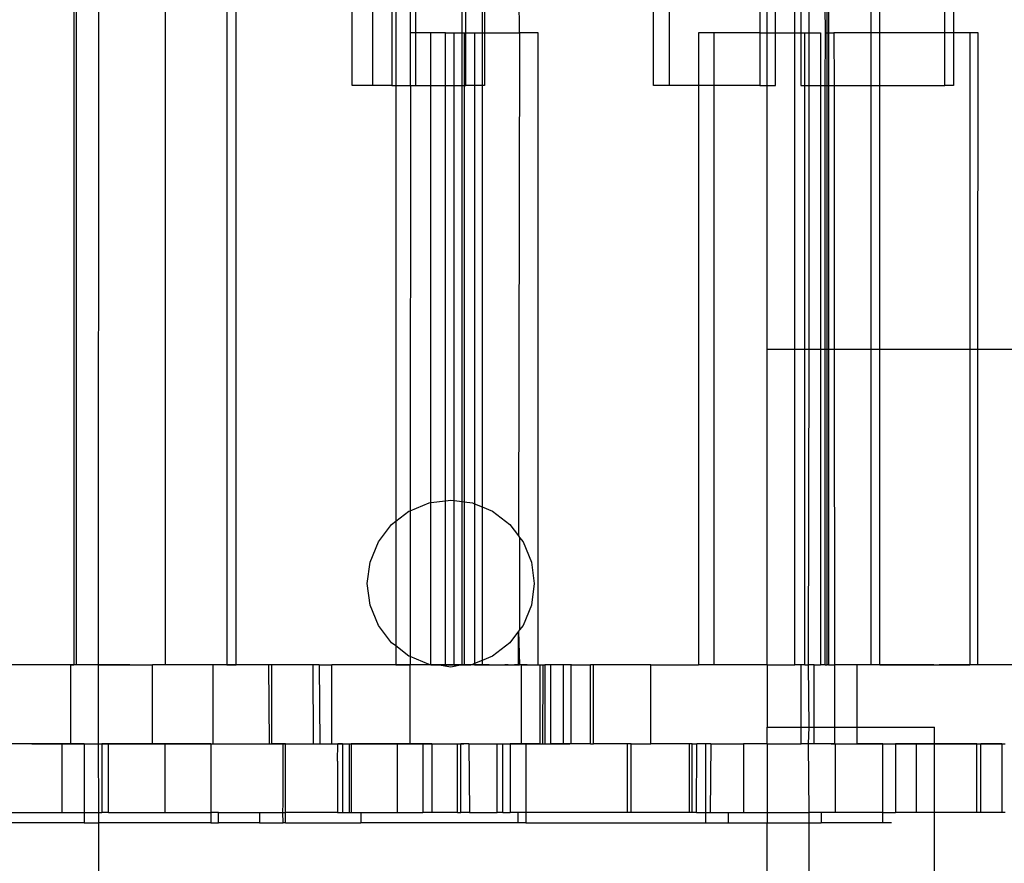
# Model space of a CAD drawing. Extents: x -98 to 67, y -62 to 75.
# Drawn here: x -53 to -51, y -4 to -3 of the extents above; entities that cross this region are included whole.
import ezdxf

# ---------------------------------------------------------------- set-up
doc = ezdxf.new("R2010")
doc.units = 0
doc.header["$MEASUREMENT"] = 0
doc.layers.get('0').update_dxf_attribs({"linetype": 'CONTINUOUS'})

msp = doc.modelspace()

# ---------------------------------------------------------------- linework, layer by layer
for p, q in [((-52.6398, -2.3638), (-52.6398, -4.0275)), ((-52.6261, -4.0275), (-52.6261, -2.3572)), ((-52.7317, -4.0275), (-52.7317, -2.4304)), ((-52.832, -4.0275), (-52.8315, -2.5169)), ((-52.8687, -2.5597), (-52.8687, -4.0275)), ((-52.865, -4.0275), (-52.865, -2.5554)), ((-52.202, -3.0826), (-52.2036, -2.9773)), ((-51.7904, -3.0826), (-51.7904, -2.9756)), ((-52.4525, -3.1614), (-52.4525, -3.0348)), ((-52.4222, -3.0433), (-52.4222, -3.1614)), ((-52.3932, -3.0433), (-52.3932, -3.1614)), ((-52.3872, -3.0433), (-52.3874, -3.1614)), ((-52.3651, -3.0826), (-52.3653, -3.0433)), ((-52.3571, -3.0826), (-52.3571, -3.0433)), ((-52.2882, -3.0826), (-52.2882, -3.0433)), ((-52.2823, -3.0826), (-52.2823, -3.0433)), ((-52.258, -3.0433), (-52.258, -3.0826)), ((-52.2544, -3.0433), (-52.2544, -3.0826)), ((-52.0016, -3.1614), (-52.0016, -3.0348)), ((-51.9783, -3.0433), (-51.9783, -3.1614)), ((-51.8426, -3.0433), (-51.8426, -3.0826)), ((-51.8315, -3.0826), (-51.8315, -3.0433)), ((-51.8193, -3.0826), (-51.8193, -3.0433)), ((-51.7816, -3.0348), (-51.7816, -3.0826)), ((-51.769, -3.0826), (-51.7688, -3.0433)), ((-51.7446, -3.0826), (-51.7451, -3.0433)), ((-51.742, -3.0826), (-51.742, -3.0433)), ((-51.7399, -3.0433), (-51.7399, -3.0826)), ((-51.6767, -3.0433), (-51.6767, -3.0826)), ((-51.6633, -3.0826), (-51.6633, -3.0433)), ((-51.5658, -3.0826), (-51.5658, -3.0433)), ((-51.553, -3.0433), (-51.553, -3.0826)), ((-52.3653, -3.1614), (-52.3651, -3.0826)), ((-52.3571, -3.0826), (-52.3651, -3.0826)), ((-52.3348, -3.0826), (-52.3571, -3.0826)), ((-52.3571, -3.1614), (-52.3571, -3.0826)), ((-52.3129, -3.0826), (-52.3348, -3.0826)), ((-52.3348, -3.1614), (-52.3348, -3.0826)), ((-52.3129, -3.0826), (-52.3, -3.0826)), ((-52.3129, -3.1614), (-52.3129, -3.0826)), ((-52.3, -3.1614), (-52.3, -3.0826)), ((-52.3, -3.0826), (-52.2882, -3.0826)), ((-52.2882, -3.0826), (-52.2851, -3.0826)), ((-52.2882, -3.1614), (-52.2882, -3.0826)), ((-52.2851, -3.0826), (-52.2823, -3.0826)), ((-52.2851, -3.0826), (-52.2851, -3.1614)), ((-52.2823, -3.1614), (-52.2823, -3.0826)), ((-52.2823, -3.0826), (-52.2697, -3.0826)), ((-52.2697, -3.0826), (-52.2697, -3.1614)), ((-52.2697, -3.0826), (-52.258, -3.0826)), ((-52.258, -3.0826), (-52.2544, -3.0826)), ((-52.258, -3.0826), (-52.258, -3.1614)), ((-52.2544, -3.0826), (-52.2544, -3.1614)), ((-52.2544, -3.0826), (-52.202, -3.0826)), ((-52.202, -3.0826), (-52.2036, -3.8347)), ((-52.1742, -3.0826), (-52.202, -3.0826)), ((-52.1742, -4.0275), (-52.1742, -3.0826)), ((-51.9111, -3.0826), (-51.9344, -3.0826)), ((-51.9344, -3.0826), (-51.9344, -3.1614)), ((-51.9111, -3.1614), (-51.9111, -3.0826)), ((-51.8426, -3.0826), (-51.9111, -3.0826)), ((-51.8426, -3.0826), (-51.8426, -3.1614)), ((-51.8426, -3.0826), (-51.8315, -3.0826)), ((-51.8315, -3.1614), (-51.8315, -3.0826)), ((-51.8315, -3.0826), (-51.8193, -3.0826)), ((-51.8193, -3.1614), (-51.8193, -3.0826)), ((-51.8193, -3.0826), (-51.7904, -3.0826)), ((-51.7904, -3.5556), (-51.7904, -3.0826)), ((-51.7904, -3.0826), (-51.7816, -3.0826)), ((-51.7816, -3.0826), (-51.7816, -3.1614)), ((-51.7816, -3.0826), (-51.7754, -3.0826)), ((-51.7754, -3.0826), (-51.769, -3.0826)), ((-51.7754, -3.1614), (-51.7754, -3.0826)), ((-51.769, -3.0826), (-51.7521, -3.0826)), ((-51.7688, -3.1614), (-51.769, -3.0826)), ((-51.7521, -3.0826), (-51.7521, -3.1614)), ((-51.7451, -3.1614), (-51.7446, -3.0826)), ((-51.7446, -3.0826), (-51.742, -3.0826)), ((-51.742, -3.0826), (-51.7399, -3.0826)), ((-51.742, -3.1614), (-51.742, -3.0826)), ((-51.7399, -3.0826), (-51.7318, -3.0826)), ((-51.7399, -3.0826), (-51.7399, -3.1614)), ((-51.7318, -3.0826), (-51.7317, -3.1614)), ((-51.6767, -3.0826), (-51.7318, -3.0826)), ((-51.6767, -3.0826), (-51.6767, -3.1614)), ((-51.6633, -3.0826), (-51.6767, -3.0826)), ((-51.6633, -3.1614), (-51.6633, -3.0826)), ((-51.5658, -3.0826), (-51.6633, -3.0826)), ((-51.5658, -3.1614), (-51.5658, -3.0826)), ((-51.553, -3.0826), (-51.5658, -3.0826)), ((-51.5288, -3.0826), (-51.553, -3.0826)), ((-51.553, -3.0826), (-51.553, -3.1614)), ((-51.516, -3.0826), (-51.5288, -3.0826)), ((-51.5288, -3.0826), (-51.5288, -3.5556)), ((-51.5164, -3.5556), (-51.516, -3.0826)), ((-52.4222, -3.1614), (-52.4525, -3.1614)), ((-52.3932, -3.1614), (-52.4222, -3.1614)), ((-52.3932, -3.1614), (-52.3874, -3.1614)), ((-52.3874, -3.1614), (-52.3653, -3.1614)), ((-52.3874, -3.1614), (-52.3872, -3.8128)), ((-52.3653, -3.1614), (-52.3656, -3.797)), ((-52.3653, -3.1614), (-52.3571, -3.1614)), ((-52.3571, -3.1614), (-52.3348, -3.1614)), ((-52.3348, -3.7849), (-52.3348, -3.1614)), ((-52.3348, -3.1614), (-52.3129, -3.1614)), ((-52.3129, -3.782), (-52.3129, -3.1614)), ((-52.3129, -3.1614), (-52.3, -3.1614)), ((-52.3, -3.7817), (-52.3, -3.1614)), ((-52.3, -3.1614), (-52.2882, -3.1614)), ((-52.2882, -3.7832), (-52.2882, -3.1614)), ((-52.2882, -3.1614), (-52.2851, -3.1614)), ((-52.2851, -3.1614), (-52.2851, -3.7836)), ((-52.2851, -3.1614), (-52.2823, -3.1614)), ((-52.2697, -3.1614), (-52.2823, -3.1614)), ((-52.258, -3.1614), (-52.2697, -3.1614)), ((-52.2697, -3.1614), (-52.2697, -3.7865)), ((-52.2544, -3.1614), (-52.258, -3.1614)), ((-52.258, -3.1614), (-52.258, -3.7914)), ((-51.9783, -3.1614), (-52.0016, -3.1614)), ((-51.9344, -3.1614), (-51.9783, -3.1614)), ((-51.9344, -3.1614), (-51.9344, -4.0275)), ((-51.9111, -3.1614), (-51.9344, -3.1614)), ((-51.9111, -4.0275), (-51.9111, -3.1614)), ((-51.8426, -3.1614), (-51.9111, -3.1614)), ((-51.8426, -3.1614), (-51.8315, -3.1614)), ((-51.8315, -3.1614), (-51.8193, -3.1614)), ((-51.8315, -3.5556), (-51.8315, -3.1614)), ((-51.7816, -3.1614), (-51.7754, -3.1614)), ((-51.7754, -3.1614), (-51.7688, -3.1614)), ((-51.7754, -3.5556), (-51.7754, -3.1614)), ((-51.769, -3.5556), (-51.7688, -3.1614)), ((-51.7688, -3.1614), (-51.7521, -3.1614)), ((-51.7521, -3.1614), (-51.7521, -3.5556)), ((-51.7521, -3.1614), (-51.7451, -3.1614)), ((-51.7448, -3.5556), (-51.7451, -3.1614)), ((-51.7451, -3.1614), (-51.742, -3.1614)), ((-51.742, -3.5556), (-51.742, -3.1614)), ((-51.742, -3.1614), (-51.7399, -3.1614)), ((-51.7399, -3.1614), (-51.7399, -3.5556)), ((-51.7399, -3.1614), (-51.7317, -3.1614)), ((-51.7317, -3.1614), (-51.7315, -3.5556)), ((-51.7317, -3.1614), (-51.6767, -3.1614)), ((-51.6767, -3.1614), (-51.6767, -3.5556)), ((-51.6767, -3.1614), (-51.6633, -3.1614)), ((-51.6633, -3.1614), (-51.5658, -3.1614)), ((-51.6633, -3.5556), (-51.6633, -3.1614)), ((-51.553, -3.1614), (-51.5658, -3.1614)), ((-51.8315, -3.5556), (-51.7904, -3.5556)), ((-51.8315, -4.0275), (-51.8315, -3.5556)), ((-51.7904, -4.0275), (-51.7904, -3.5556)), ((-51.7904, -3.5556), (-51.7754, -3.5556)), ((-51.7754, -4.0275), (-51.7754, -3.5556)), ((-51.7754, -3.5556), (-51.769, -3.5556)), ((-51.7699, -4.0275), (-51.769, -3.5556)), ((-51.769, -3.5556), (-51.7521, -3.5556)), ((-51.7521, -3.5556), (-51.7521, -4.0275)), ((-51.7521, -3.5556), (-51.7448, -3.5556)), ((-51.7451, -4.0275), (-51.7448, -3.5556)), ((-51.7448, -3.5556), (-51.742, -3.5556)), ((-51.742, -4.0275), (-51.742, -3.5556)), ((-51.742, -3.5556), (-51.7399, -3.5556)), ((-51.7399, -3.5556), (-51.7399, -4.0275)), ((-51.7399, -3.5556), (-51.7315, -3.5556)), ((-51.7315, -3.5556), (-51.7312, -4.0275)), ((-51.7315, -3.5556), (-51.6767, -3.5556)), ((-51.6767, -3.5556), (-51.6767, -4.0275)), ((-51.6767, -3.5556), (-51.6633, -3.5556)), ((-51.6633, -4.0275), (-51.6633, -3.5556)), ((-51.6633, -3.5556), (-51.5288, -3.5556)), ((-51.5288, -3.5556), (-51.5288, -4.0275)), ((-51.5288, -3.5556), (-51.5164, -3.5556)), ((-51.5168, -4.0275), (-51.5164, -3.5556)), ((-51.5164, -3.5556), (-51.3065, -3.5556)), ((-52.3374, -3.7853), (-52.3348, -3.7849)), ((-52.3348, -3.7849), (-52.3129, -3.782)), ((-52.3348, -4.0275), (-52.3348, -3.7849)), ((-52.3129, -3.782), (-52.3051, -3.781)), ((-52.3129, -4.0275), (-52.3129, -3.782)), ((-52.3051, -3.781), (-52.3, -3.7817)), ((-52.3, -4.0275), (-52.3, -3.7817)), ((-52.3, -3.7817), (-52.2882, -3.7832)), ((-52.2882, -4.0275), (-52.2882, -3.7832)), ((-52.2882, -3.7832), (-52.2851, -3.7836)), ((-52.2851, -3.7836), (-52.2851, -4.0275)), ((-52.2851, -3.7836), (-52.2727, -3.7853)), ((-52.3872, -3.8128), (-52.3676, -3.7978)), ((-52.3676, -3.7978), (-52.3656, -3.797)), ((-52.3656, -3.797), (-52.3658, -4.015)), ((-52.3656, -3.797), (-52.3374, -3.7853)), ((-52.2727, -3.7853), (-52.2697, -3.7865)), ((-52.2697, -3.7865), (-52.258, -3.7914)), ((-52.2697, -3.7865), (-52.2697, -4.0255)), ((-52.258, -3.7914), (-52.2426, -3.7978)), ((-52.258, -3.7914), (-52.258, -4.0207)), ((-52.2426, -3.7978), (-52.2167, -3.8176)), ((-52.3935, -3.8176), (-52.3872, -3.8128)), ((-52.3872, -3.8128), (-52.3872, -3.9992)), ((-52.4133, -3.8435), (-52.3935, -3.8176)), ((-52.2167, -3.8176), (-52.2036, -3.8347)), ((-52.4258, -3.8737), (-52.4133, -3.8435)), ((-52.2036, -3.8347), (-52.202, -3.8368)), ((-52.202, -3.8368), (-52.1968, -3.8435)), ((-52.202, -3.8368), (-52.202, -3.9752)), ((-52.1968, -3.8435), (-52.1843, -3.8737)), ((-52.4301, -3.906), (-52.4258, -3.8737)), ((-52.1843, -3.8737), (-52.1801, -3.906)), ((-52.4258, -3.9384), (-52.4301, -3.906)), ((-52.1801, -3.906), (-52.1843, -3.9384)), ((-52.4133, -3.9685), (-52.4258, -3.9384)), ((-52.1843, -3.9384), (-52.1968, -3.9685)), ((-52.3935, -3.9944), (-52.4133, -3.9685)), ((-52.202, -3.9752), (-52.2036, -3.9773)), ((-52.1968, -3.9685), (-52.202, -3.9752)), ((-52.2036, -3.9773), (-52.2167, -3.9944)), ((-52.2036, -3.9773), (-52.202, -4.0275)), ((-52.2036, -4.0275), (-52.2036, -3.9773)), ((-52.3872, -3.9992), (-52.3935, -3.9944)), ((-52.3676, -4.0143), (-52.3872, -3.9992)), ((-52.3872, -3.9992), (-52.3872, -4.0275)), ((-52.2167, -3.9944), (-52.2426, -4.0143)), ((-52.3658, -4.015), (-52.3676, -4.0143)), ((-52.3374, -4.0268), (-52.3658, -4.015)), ((-52.3658, -4.015), (-52.3658, -4.0275)), ((-52.258, -4.0207), (-52.2697, -4.0255)), ((-52.2426, -4.0143), (-52.258, -4.0207)), ((-52.258, -4.0207), (-52.258, -4.0275)), ((-52.8738, -4.0275), (-52.9785, -4.0275)), ((-52.9235, -4.0275), (-52.9361, -4.0275)), ((-52.911, -4.0275), (-52.9235, -4.0275)), ((-52.8984, -4.0275), (-52.911, -4.0275)), ((-52.8858, -4.0275), (-52.8984, -4.0275)), ((-52.8732, -4.0275), (-52.8858, -4.0275)), ((-52.8738, -4.0275), (-52.8738, -4.1456)), ((-52.8738, -4.0275), (-52.8687, -4.0275)), ((-52.8607, -4.0275), (-52.8732, -4.0275)), ((-52.8687, -4.0275), (-52.8714, -4.0275)), ((-52.865, -4.0275), (-52.8687, -4.0275)), ((-52.832, -4.0275), (-52.865, -4.0275)), ((-52.8568, -4.0275), (-52.865, -4.0275)), ((-52.8481, -4.0275), (-52.8607, -4.0275)), ((-52.8486, -4.0275), (-52.8568, -4.0275)), ((-52.8404, -4.0275), (-52.8486, -4.0275)), ((-52.8355, -4.0275), (-52.8481, -4.0275)), ((-52.8323, -4.0275), (-52.8404, -4.0275)), ((-52.823, -4.0275), (-52.8355, -4.0275)), ((-52.8241, -4.0275), (-52.8323, -4.0275)), ((-52.832, -4.1456), (-52.832, -4.0275)), ((-52.832, -4.0275), (-52.7511, -4.0275)), ((-52.8159, -4.0275), (-52.8241, -4.0275)), ((-52.8104, -4.0275), (-52.823, -4.0275)), ((-52.8077, -4.0275), (-52.8159, -4.0275)), ((-52.7978, -4.0275), (-52.8104, -4.0275)), ((-52.7996, -4.0275), (-52.8077, -4.0275)), ((-52.7852, -4.0275), (-52.7978, -4.0275)), ((-52.7511, -4.1456), (-52.7511, -4.0275)), ((-52.7317, -4.0275), (-52.7511, -4.0275)), ((-52.6609, -4.0275), (-52.7317, -4.0275)), ((-52.7003, -4.0275), (-52.7097, -4.0275)), ((-52.6933, -4.0275), (-52.7014, -4.0275)), ((-52.6908, -4.0275), (-52.7003, -4.0275)), ((-52.6851, -4.0275), (-52.6933, -4.0275)), ((-52.6769, -4.0275), (-52.6851, -4.0275)), ((-52.6687, -4.0275), (-52.6769, -4.0275)), ((-52.6605, -4.0275), (-52.6687, -4.0275)), ((-52.6609, -4.0275), (-52.6609, -4.1456)), ((-52.6398, -4.0275), (-52.6609, -4.0275)), ((-52.6524, -4.0275), (-52.6605, -4.0275)), ((-52.6442, -4.0275), (-52.6524, -4.0275)), ((-52.6398, -4.0275), (-52.6503, -4.0275)), ((-52.636, -4.0275), (-52.6442, -4.0275)), ((-52.6398, -4.0275), (-52.6261, -4.0275)), ((-52.6278, -4.0275), (-52.636, -4.0275)), ((-52.6197, -4.0275), (-52.6278, -4.0275)), ((-52.5775, -4.0275), (-52.6261, -4.0275)), ((-52.6143, -4.0275), (-52.6261, -4.0275)), ((-52.6115, -4.0275), (-52.6197, -4.0275)), ((-52.6024, -4.0275), (-52.6143, -4.0275)), ((-52.6033, -4.0275), (-52.6115, -4.0275)), ((-52.5906, -4.0275), (-52.6024, -4.0275)), ((-52.5788, -4.0275), (-52.5906, -4.0275)), ((-52.567, -4.0275), (-52.5788, -4.0275)), ((-52.5775, -4.0275), (-52.5766, -4.1456)), ((-52.5727, -4.0275), (-52.5775, -4.0275)), ((-52.5727, -4.1456), (-52.5727, -4.0275)), ((-52.5115, -4.0275), (-52.5727, -4.0275)), ((-52.5551, -4.0275), (-52.567, -4.0275)), ((-52.5433, -4.0275), (-52.5551, -4.0275)), ((-52.5315, -4.0275), (-52.5433, -4.0275)), ((-52.5115, -4.0275), (-52.5107, -4.1456)), ((-52.502, -4.0275), (-52.5115, -4.0275)), ((-52.502, -4.0275), (-52.5011, -4.1456)), ((-52.502, -4.0275), (-52.4831, -4.0275)), ((-52.4831, -4.1456), (-52.4831, -4.0275)), ((-52.3872, -4.0275), (-52.4831, -4.0275)), ((-52.3887, -4.0275), (-52.4013, -4.0275)), ((-52.3778, -4.0275), (-52.3896, -4.0275)), ((-52.3761, -4.0275), (-52.3887, -4.0275)), ((-52.3872, -4.0275), (-52.3658, -4.0275)), ((-52.366, -4.0275), (-52.3778, -4.0275)), ((-52.3635, -4.0275), (-52.3761, -4.0275)), ((-52.3542, -4.0275), (-52.366, -4.0275)), ((-52.3658, -4.1456), (-52.3658, -4.0275)), ((-52.3348, -4.0275), (-52.3658, -4.0275)), ((-52.3423, -4.0275), (-52.3542, -4.0275)), ((-52.3305, -4.0275), (-52.3423, -4.0275)), ((-52.3348, -4.0275), (-52.3374, -4.0268)), ((-52.3348, -4.0275), (-52.3256, -4.0275)), ((-52.3187, -4.0275), (-52.3305, -4.0275)), ((-52.3256, -4.0275), (-52.3129, -4.0275)), ((-52.3051, -4.031), (-52.3256, -4.0275)), ((-52.313, -4.0275), (-52.3256, -4.0275)), ((-52.3069, -4.0275), (-52.3187, -4.0275)), ((-52.3003, -4.0275), (-52.313, -4.0275)), ((-52.3129, -4.0275), (-52.3, -4.0275)), ((-52.2951, -4.0275), (-52.3069, -4.0275)), ((-52.2882, -4.0275), (-52.3051, -4.031)), ((-52.3, -4.0275), (-52.2882, -4.0275)), ((-52.2832, -4.0275), (-52.2951, -4.0275)), ((-52.2882, -4.0275), (-52.2851, -4.0275)), ((-52.2851, -4.0275), (-52.2751, -4.0275)), ((-52.2714, -4.0275), (-52.2832, -4.0275)), ((-52.2751, -4.0275), (-52.2727, -4.0268)), ((-52.2697, -4.0255), (-52.2727, -4.0268)), ((-52.2727, -4.0268), (-52.2697, -4.0275)), ((-52.2596, -4.0275), (-52.2714, -4.0275)), ((-52.2697, -4.0255), (-52.2697, -4.0275)), ((-52.2697, -4.0275), (-52.258, -4.0275)), ((-52.2478, -4.0275), (-52.2596, -4.0275)), ((-52.258, -4.0275), (-52.2036, -4.0275)), ((-52.2193, -4.0275), (-52.224, -4.0275)), ((-52.2051, -4.0275), (-52.2098, -4.0275)), ((-52.2003, -4.0275), (-52.2051, -4.0275)), ((-52.2036, -4.0275), (-52.202, -4.0275)), ((-52.1994, -4.0275), (-52.202, -4.0275)), ((-52.1956, -4.0275), (-52.2003, -4.0275)), ((-52.1994, -4.1456), (-52.1994, -4.0275)), ((-52.1994, -4.0275), (-52.1742, -4.0275)), ((-52.1908, -4.0275), (-52.1956, -4.0275)), ((-52.1742, -4.0275), (-52.1719, -4.0275)), ((-52.1719, -4.0275), (-52.1671, -4.0275)), ((-52.1719, -4.0275), (-52.1717, -4.1456)), ((-52.1671, -4.0275), (-52.1676, -4.1456)), ((-52.1671, -4.0275), (-52.1641, -4.0275)), ((-52.1641, -4.0275), (-52.1641, -4.1456)), ((-52.1553, -4.0275), (-52.1641, -4.0275)), ((-52.1529, -4.0275), (-52.1576, -4.0275)), ((-52.1553, -4.1456), (-52.1553, -4.0275)), ((-52.1368, -4.0275), (-52.1553, -4.0275)), ((-52.1481, -4.0275), (-52.1529, -4.0275)), ((-52.1368, -4.0275), (-52.1368, -4.1456)), ((-52.1254, -4.0275), (-52.1368, -4.0275)), ((-52.1244, -4.0275), (-52.1292, -4.0275)), ((-52.1254, -4.0275), (-52.1254, -4.1456)), ((-52.1254, -4.0275), (-52.0959, -4.0275)), ((-52.0959, -4.1456), (-52.0959, -4.0275)), ((-52.0917, -4.0275), (-52.0959, -4.0275)), ((-52.0917, -4.1456), (-52.0917, -4.0275)), ((-52.0057, -4.0275), (-52.0917, -4.0275)), ((-52.0057, -4.1456), (-52.0057, -4.0275)), ((-52.0057, -4.0275), (-51.9344, -4.0275)), ((-51.9111, -4.0275), (-51.9344, -4.0275)), ((-51.8315, -4.0275), (-51.9111, -4.0275)), ((-51.8315, -4.0275), (-51.8315, -4.1207)), ((-51.8315, -4.0275), (-51.7904, -4.0275)), ((-51.7809, -4.0275), (-51.7904, -4.0275)), ((-51.7809, -4.1207), (-51.7809, -4.0275)), ((-51.7754, -4.0275), (-51.7809, -4.0275)), ((-51.7754, -4.0275), (-51.7699, -4.0275)), ((-51.7616, -4.0275), (-51.7699, -4.0275)), ((-51.769, -4.1207), (-51.7699, -4.0275)), ((-51.7616, -4.1207), (-51.7616, -4.0275)), ((-51.7616, -4.0275), (-51.7521, -4.0275)), ((-51.7451, -4.0275), (-51.7521, -4.0275)), ((-51.7451, -4.0275), (-51.742, -4.0275)), ((-51.7399, -4.0275), (-51.742, -4.0275)), ((-51.7399, -4.0275), (-51.7409, -4.0275)), ((-51.7399, -4.0275), (-51.7312, -4.0275)), ((-51.7399, -4.0275), (-51.7357, -4.0275)), ((-51.7312, -4.0275), (-51.7312, -4.1207)), ((-51.6976, -4.0275), (-51.7312, -4.0275)), ((-51.6976, -4.0275), (-51.6976, -4.1207)), ((-51.6767, -4.0275), (-51.6976, -4.0275)), ((-51.6767, -4.0275), (-51.6871, -4.0275)), ((-51.6633, -4.0275), (-51.6767, -4.0275)), ((-51.6633, -4.0275), (-51.5288, -4.0275)), ((-51.6532, -4.0275), (-51.6633, -4.0275)), ((-51.643, -4.0275), (-51.6532, -4.0275)), ((-51.6329, -4.0275), (-51.643, -4.0275)), ((-51.6227, -4.0275), (-51.6329, -4.0275)), ((-51.6126, -4.0275), (-51.6227, -4.0275)), ((-51.6025, -4.0275), (-51.6126, -4.0275)), ((-51.5938, -4.0275), (-51.6034, -4.0275)), ((-51.5923, -4.0275), (-51.6025, -4.0275)), ((-51.5842, -4.0275), (-51.5938, -4.0275)), ((-51.5822, -4.0275), (-51.5923, -4.0275)), ((-51.5649, -4.0275), (-51.5746, -4.0275)), ((-51.5553, -4.0275), (-51.5649, -4.0275)), ((-51.5457, -4.0275), (-51.5553, -4.0275)), ((-51.536, -4.0275), (-51.5457, -4.0275)), ((-51.5264, -4.0275), (-51.536, -4.0275)), ((-51.5168, -4.0275), (-51.5288, -4.0275)), ((-51.5168, -4.0275), (-51.5264, -4.0275)), ((-51.4275, -4.0275), (-51.5168, -4.0275)), ((-51.8315, -4.1456), (-51.8315, -4.1207)), ((-51.8315, -4.1207), (-51.7809, -4.1207)), ((-51.7809, -4.1456), (-51.7809, -4.1207)), ((-51.7809, -4.1207), (-51.769, -4.1207)), ((-51.7699, -4.1456), (-51.769, -4.1207)), ((-51.769, -4.1207), (-51.7616, -4.1207)), ((-51.7616, -4.1456), (-51.7616, -4.1207)), ((-51.7616, -4.1207), (-51.7312, -4.1207)), ((-51.7312, -4.1207), (-51.7312, -4.1456)), ((-51.7312, -4.1207), (-51.6976, -4.1207)), ((-51.6976, -4.1207), (-51.6976, -4.1456)), ((-51.6976, -4.1207), (-51.5815, -4.1207)), ((-51.5815, -4.1456), (-51.5815, -4.1207)), ((-52.8866, -4.1456), (-52.9636, -4.1456)), ((-52.9318, -4.1456), (-52.9188, -4.1456)), ((-52.9188, -4.1456), (-52.9058, -4.1456)), ((-52.9058, -4.1456), (-52.8928, -4.1456)), ((-52.8928, -4.1456), (-52.8798, -4.1456)), ((-52.8738, -4.1456), (-52.8866, -4.1456)), ((-52.8866, -4.1456), (-52.8866, -4.248)), ((-52.8798, -4.1456), (-52.8669, -4.1456)), ((-52.8536, -4.1456), (-52.8738, -4.1456)), ((-52.8738, -4.1456), (-52.8659, -4.1456)), ((-52.8669, -4.1456), (-52.8539, -4.1456)), ((-52.8659, -4.1456), (-52.8579, -4.1456)), ((-52.8579, -4.1456), (-52.8499, -4.1456)), ((-52.8539, -4.1456), (-52.8409, -4.1456)), ((-52.8536, -4.1456), (-52.832, -4.1456)), ((-52.8536, -4.1456), (-52.8536, -4.248)), ((-52.8499, -4.1456), (-52.842, -4.1456)), ((-52.842, -4.1456), (-52.834, -4.1456)), ((-52.8409, -4.1456), (-52.8279, -4.1456)), ((-52.834, -4.1456), (-52.826, -4.1456)), ((-52.8315, -4.248), (-52.832, -4.1456)), ((-52.832, -4.1456), (-52.8272, -4.1456)), ((-52.8279, -4.1456), (-52.8149, -4.1456)), ((-52.8272, -4.1456), (-52.8272, -4.248)), ((-52.8168, -4.1456), (-52.8272, -4.1456)), ((-52.826, -4.1456), (-52.8181, -4.1456)), ((-52.8181, -4.1456), (-52.8101, -4.1456)), ((-52.8168, -4.248), (-52.8168, -4.1456)), ((-52.7511, -4.1456), (-52.8168, -4.1456)), ((-52.8149, -4.1456), (-52.8019, -4.1456)), ((-52.8101, -4.1456), (-52.8021, -4.1456)), ((-52.8021, -4.1456), (-52.7942, -4.1456)), ((-52.8019, -4.1456), (-52.792, -4.1456)), ((-52.792, -4.1456), (-52.782, -4.1456)), ((-52.782, -4.1456), (-52.772, -4.1456)), ((-52.772, -4.1456), (-52.7621, -4.1456)), ((-52.7621, -4.1456), (-52.7521, -4.1456)), ((-52.7521, -4.1456), (-52.7422, -4.1456)), ((-52.7322, -4.1456), (-52.7511, -4.1456)), ((-52.7422, -4.1456), (-52.7322, -4.1456)), ((-52.7322, -4.248), (-52.7322, -4.1456)), ((-52.6641, -4.1456), (-52.7322, -4.1456)), ((-52.7322, -4.1456), (-52.7222, -4.1456)), ((-52.7222, -4.1456), (-52.7123, -4.1456)), ((-52.7123, -4.1456), (-52.7023, -4.1456)), ((-52.7023, -4.1456), (-52.6923, -4.1456)), ((-52.6985, -4.1456), (-52.6906, -4.1456)), ((-52.6923, -4.1456), (-52.6824, -4.1456)), ((-52.6906, -4.1456), (-52.6826, -4.1456)), ((-52.6826, -4.1456), (-52.6746, -4.1456)), ((-52.6824, -4.1456), (-52.6724, -4.1456)), ((-52.6746, -4.1456), (-52.6667, -4.1456)), ((-52.6724, -4.1456), (-52.6624, -4.1456)), ((-52.6667, -4.1456), (-52.6587, -4.1456)), ((-52.6641, -4.1456), (-52.6609, -4.1456)), ((-52.6641, -4.1456), (-52.6641, -4.248)), ((-52.6624, -4.1456), (-52.6525, -4.1456)), ((-52.6609, -4.1456), (-52.5766, -4.1456)), ((-52.6609, -4.1456), (-52.6483, -4.1456)), ((-52.6587, -4.1456), (-52.6507, -4.1456)), ((-52.6525, -4.1456), (-52.6425, -4.1456)), ((-52.6507, -4.1456), (-52.6428, -4.1456)), ((-52.6483, -4.1456), (-52.6358, -4.1456)), ((-52.6428, -4.1456), (-52.6348, -4.1456)), ((-52.6425, -4.1456), (-52.6325, -4.1456)), ((-52.6358, -4.1456), (-52.6233, -4.1456)), ((-52.6348, -4.1456), (-52.6268, -4.1456)), ((-52.6325, -4.1456), (-52.6226, -4.1456)), ((-52.6268, -4.1456), (-52.6189, -4.1456)), ((-52.6233, -4.1456), (-52.6108, -4.1456)), ((-52.6226, -4.1456), (-52.6126, -4.1456)), ((-52.6189, -4.1456), (-52.6057, -4.1456)), ((-52.6126, -4.1456), (-52.6027, -4.1456)), ((-52.6108, -4.1456), (-52.5983, -4.1456)), ((-52.6057, -4.1456), (-52.5926, -4.1456)), ((-52.6027, -4.1456), (-52.5927, -4.1456)), ((-52.5983, -4.1456), (-52.5858, -4.1456)), ((-52.5927, -4.1456), (-52.5827, -4.1456)), ((-52.5926, -4.1456), (-52.5795, -4.1456)), ((-52.5858, -4.1456), (-52.5733, -4.1456)), ((-52.5827, -4.1456), (-52.5728, -4.1456)), ((-52.5795, -4.1456), (-52.5664, -4.1456)), ((-52.5766, -4.1456), (-52.5727, -4.1456)), ((-52.5733, -4.1456), (-52.5608, -4.1456)), ((-52.5728, -4.1456), (-52.5628, -4.1456)), ((-52.5556, -4.1456), (-52.5727, -4.1456)), ((-52.5664, -4.1456), (-52.5533, -4.1456)), ((-52.5628, -4.1456), (-52.5528, -4.1456)), ((-52.5608, -4.1456), (-52.5483, -4.1456)), ((-52.5524, -4.1456), (-52.5556, -4.1456)), ((-52.5556, -4.2342), (-52.5556, -4.1456)), ((-52.5533, -4.1456), (-52.5402, -4.1456)), ((-52.5528, -4.1456), (-52.5429, -4.1456)), ((-52.5524, -4.248), (-52.5524, -4.1456)), ((-52.5524, -4.1456), (-52.5107, -4.1456)), ((-52.5483, -4.1456), (-52.5357, -4.1456)), ((-52.5402, -4.1456), (-52.5271, -4.1456)), ((-52.5271, -4.1456), (-52.514, -4.1456)), ((-52.514, -4.1456), (-52.5009, -4.1456)), ((-52.5107, -4.1456), (-52.5011, -4.1456)), ((-52.5011, -4.1456), (-52.4831, -4.1456)), ((-52.5009, -4.1456), (-52.4878, -4.1456)), ((-52.4878, -4.1456), (-52.4747, -4.1456)), ((-52.4831, -4.1456), (-52.4742, -4.1456)), ((-52.4747, -4.1712), (-52.4742, -4.1456)), ((-52.4747, -4.1456), (-52.4615, -4.1456)), ((-52.4672, -4.1456), (-52.4742, -4.1456)), ((-52.4672, -4.1456), (-52.4672, -4.248)), ((-52.4672, -4.1456), (-52.4564, -4.1456)), ((-52.4615, -4.1456), (-52.4484, -4.1456)), ((-52.4564, -4.248), (-52.4564, -4.1456)), ((-52.4564, -4.1456), (-52.4541, -4.1456)), ((-52.4541, -4.1456), (-52.4541, -4.248)), ((-52.3854, -4.1456), (-52.4541, -4.1456)), ((-52.4484, -4.1456), (-52.4353, -4.1456)), ((-52.4353, -4.1456), (-52.4222, -4.1456)), ((-52.4222, -4.1456), (-52.4091, -4.1456)), ((-52.4091, -4.1456), (-52.396, -4.1456)), ((-52.396, -4.1456), (-52.3829, -4.1456)), ((-52.3856, -4.1456), (-52.3731, -4.1456)), ((-52.3854, -4.1456), (-52.3854, -4.248)), ((-52.3658, -4.1456), (-52.3854, -4.1456)), ((-52.3829, -4.1456), (-52.3698, -4.1456)), ((-52.3731, -4.1456), (-52.3606, -4.1456)), ((-52.3698, -4.1456), (-52.3567, -4.1456)), ((-52.3467, -4.1456), (-52.3658, -4.1456)), ((-52.3606, -4.1456), (-52.3481, -4.1456)), ((-52.3481, -4.1456), (-52.3355, -4.1456)), ((-52.3467, -4.1456), (-52.3467, -4.248)), ((-52.3333, -4.1456), (-52.3467, -4.1456)), ((-52.3355, -4.1456), (-52.323, -4.1456)), ((-52.3333, -4.1456), (-52.3333, -4.248)), ((-52.3333, -4.1456), (-52.2951, -4.1456)), ((-52.323, -4.1456), (-52.3105, -4.1456)), ((-52.3105, -4.1456), (-52.298, -4.1456)), ((-52.298, -4.1456), (-52.2855, -4.1456)), ((-52.2951, -4.248), (-52.2951, -4.1456)), ((-52.2951, -4.1456), (-52.2899, -4.1456)), ((-52.278, -4.1456), (-52.2899, -4.1456)), ((-52.2899, -4.248), (-52.2899, -4.1456)), ((-52.278, -4.1456), (-52.2772, -4.248)), ((-52.278, -4.1456), (-52.2357, -4.1456)), ((-52.2605, -4.1456), (-52.2553, -4.1456)), ((-52.2553, -4.1456), (-52.2502, -4.1456)), ((-52.2502, -4.1456), (-52.245, -4.1456)), ((-52.245, -4.1456), (-52.2399, -4.1456)), ((-52.2399, -4.1456), (-52.2348, -4.1456)), ((-52.2357, -4.1456), (-52.227, -4.1456)), ((-52.2357, -4.248), (-52.2357, -4.1456)), ((-52.2348, -4.1456), (-52.2296, -4.1456)), ((-52.2296, -4.1456), (-52.2245, -4.1456)), ((-52.227, -4.248), (-52.227, -4.1456)), ((-52.227, -4.1456), (-52.2161, -4.1456)), ((-52.2245, -4.1456), (-52.2193, -4.1456)), ((-52.2193, -4.1456), (-52.2142, -4.1456)), ((-52.2161, -4.1456), (-52.2161, -4.248)), ((-52.1994, -4.1456), (-52.2161, -4.1456)), ((-52.2142, -4.1456), (-52.2091, -4.1456)), ((-52.2091, -4.1456), (-52.2039, -4.1456)), ((-52.2039, -4.1456), (-52.1988, -4.1456)), ((-52.1927, -4.1456), (-52.1994, -4.1456)), ((-52.1988, -4.1456), (-52.1936, -4.1456)), ((-52.1936, -4.1456), (-52.1885, -4.1456)), ((-52.1717, -4.1456), (-52.1927, -4.1456)), ((-52.1927, -4.1456), (-52.1927, -4.248)), ((-52.1885, -4.1456), (-52.1834, -4.1456)), ((-52.1834, -4.1456), (-52.1782, -4.1456)), ((-52.1782, -4.1456), (-52.1731, -4.1456)), ((-52.1731, -4.1456), (-52.1679, -4.1456)), ((-52.1717, -4.1456), (-52.1676, -4.1456)), ((-52.1679, -4.1456), (-52.1628, -4.1456)), ((-52.1676, -4.1456), (-52.1641, -4.1456)), ((-52.1641, -4.1456), (-52.1553, -4.1456)), ((-52.1628, -4.1456), (-52.1576, -4.1456)), ((-52.1576, -4.1456), (-52.1525, -4.1456)), ((-52.1368, -4.1456), (-52.1553, -4.1456)), ((-52.1525, -4.1456), (-52.1474, -4.1456)), ((-52.1474, -4.1456), (-52.1422, -4.1456)), ((-52.1422, -4.1456), (-52.1371, -4.1456)), ((-52.1371, -4.1456), (-52.1319, -4.1456)), ((-52.1254, -4.1456), (-52.1368, -4.1456)), ((-52.1319, -4.1456), (-52.1268, -4.1456)), ((-52.0959, -4.1456), (-52.1254, -4.1456)), ((-52.0959, -4.1456), (-52.0917, -4.1456)), ((-52.0414, -4.1456), (-52.0917, -4.1456)), ((-52.0352, -4.1456), (-52.0414, -4.1456)), ((-52.0414, -4.1456), (-52.0414, -4.248)), ((-52.0352, -4.248), (-52.0352, -4.1456)), ((-52.0352, -4.1456), (-52.0057, -4.1456)), ((-51.9477, -4.1456), (-52.0057, -4.1456)), ((-51.9477, -4.248), (-51.9477, -4.1456)), ((-51.9441, -4.1456), (-51.9477, -4.1456)), ((-51.9441, -4.1456), (-51.937, -4.1456)), ((-51.9441, -4.248), (-51.9441, -4.1456)), ((-51.9373, -4.248), (-51.937, -4.1456)), ((-51.9239, -4.1456), (-51.937, -4.1456)), ((-51.916, -4.1456), (-51.9239, -4.1456)), ((-51.9239, -4.1456), (-51.9239, -4.248)), ((-51.916, -4.1456), (-51.9169, -4.248)), ((-51.916, -4.1456), (-51.8673, -4.1456)), ((-51.8673, -4.1456), (-51.8673, -4.248)), ((-51.8315, -4.1456), (-51.8673, -4.1456)), ((-51.8315, -4.1456), (-51.8315, -4.248)), ((-51.8315, -4.1456), (-51.7809, -4.1456)), ((-51.7699, -4.1456), (-51.7809, -4.1456)), ((-51.7616, -4.1456), (-51.7699, -4.1456)), ((-51.769, -4.248), (-51.7699, -4.1456)), ((-51.7312, -4.1456), (-51.7616, -4.1456)), ((-51.7359, -4.1456), (-51.7261, -4.1456)), ((-51.7312, -4.1456), (-51.7302, -4.1456)), ((-51.7302, -4.1456), (-51.7302, -4.248)), ((-51.7302, -4.1456), (-51.6976, -4.1456)), ((-51.7261, -4.1456), (-51.7162, -4.1456)), ((-51.7162, -4.1456), (-51.7064, -4.1456)), ((-51.7064, -4.1456), (-51.6965, -4.1456)), ((-51.6589, -4.1456), (-51.6976, -4.1456)), ((-51.6976, -4.1456), (-51.6866, -4.1456)), ((-51.6965, -4.1456), (-51.6867, -4.1456)), ((-51.6867, -4.1456), (-51.6768, -4.1456)), ((-51.6866, -4.1456), (-51.6757, -4.1456)), ((-51.6768, -4.1456), (-51.6669, -4.1456)), ((-51.6757, -4.1456), (-51.6648, -4.1456)), ((-51.6669, -4.1456), (-51.6571, -4.1456)), ((-51.6648, -4.1456), (-51.6538, -4.1456)), ((-51.6589, -4.248), (-51.6589, -4.1456)), ((-51.6589, -4.1456), (-51.64, -4.1456)), ((-51.6571, -4.1456), (-51.6472, -4.1456)), ((-51.6538, -4.1456), (-51.6429, -4.1456)), ((-51.6472, -4.1456), (-51.6374, -4.1456)), ((-51.6429, -4.1456), (-51.632, -4.1456)), ((-51.64, -4.1456), (-51.64, -4.248)), ((-51.6091, -4.1456), (-51.64, -4.1456)), ((-51.6374, -4.1456), (-51.6275, -4.1456)), ((-51.632, -4.1456), (-51.6211, -4.1456)), ((-51.6275, -4.1456), (-51.6177, -4.1456)), ((-51.6211, -4.1456), (-51.6101, -4.1456)), ((-51.6177, -4.1456), (-51.6078, -4.1456)), ((-51.6101, -4.1456), (-51.5992, -4.1456)), ((-51.6091, -4.1456), (-51.6091, -4.248)), ((-51.5815, -4.1456), (-51.6091, -4.1456)), ((-51.6078, -4.1456), (-51.598, -4.1456)), ((-51.5992, -4.1456), (-51.5883, -4.1456)), ((-51.598, -4.1456), (-51.5881, -4.1456)), ((-51.5881, -4.1456), (-51.5782, -4.1456)), ((-51.5815, -4.248), (-51.5815, -4.1456)), ((-51.5181, -4.1456), (-51.5815, -4.1456)), ((-51.5782, -4.1456), (-51.5684, -4.1456)), ((-51.5684, -4.1456), (-51.5585, -4.1456)), ((-51.5585, -4.1456), (-51.5487, -4.1456)), ((-51.5487, -4.1456), (-51.5388, -4.1456)), ((-51.5388, -4.1456), (-51.529, -4.1456)), ((-51.529, -4.1456), (-51.5191, -4.1456)), ((-51.5191, -4.1456), (-51.5092, -4.1456)), ((-51.5181, -4.1456), (-51.5119, -4.1456)), ((-51.5181, -4.248), (-51.5181, -4.1456)), ((-51.5119, -4.248), (-51.5119, -4.1456)), ((-51.4805, -4.1456), (-51.5119, -4.1456)), ((-51.5092, -4.1456), (-51.4994, -4.1456)), ((-51.4994, -4.1456), (-51.4895, -4.1456)), ((-51.4895, -4.1456), (-51.4797, -4.1456)), ((-51.4805, -4.1456), (-51.4805, -4.248)), ((-51.4805, -4.1456), (-51.4757, -4.1456)), ((-52.4747, -4.1712), (-52.4747, -4.248)), ((-52.5561, -4.248), (-52.5556, -4.2342)), ((-52.9636, -4.248), (-52.8866, -4.248)), ((-52.8866, -4.248), (-52.8536, -4.248)), ((-52.8536, -4.248), (-52.8536, -4.2637)), ((-52.8536, -4.248), (-52.8315, -4.248)), ((-52.8315, -4.2637), (-52.8315, -4.248)), ((-52.8315, -4.248), (-52.8272, -4.248)), ((-52.8168, -4.248), (-52.8272, -4.248)), ((-52.8168, -4.248), (-52.7322, -4.248)), ((-52.7322, -4.248), (-52.6641, -4.248)), ((-52.6641, -4.248), (-52.6641, -4.2637)), ((-52.6526, -4.248), (-52.6641, -4.248)), ((-52.6526, -4.2637), (-52.6526, -4.248)), ((-52.6526, -4.248), (-52.591, -4.248)), ((-52.591, -4.248), (-52.591, -4.2637)), ((-52.591, -4.248), (-52.5561, -4.248)), ((-52.5556, -4.2637), (-52.5561, -4.248)), ((-52.5561, -4.248), (-52.5524, -4.248)), ((-52.5524, -4.2637), (-52.5524, -4.248)), ((-52.4747, -4.248), (-52.5524, -4.248)), ((-52.4747, -4.248), (-52.4672, -4.248)), ((-52.4672, -4.248), (-52.4564, -4.248)), ((-52.4564, -4.248), (-52.4541, -4.248)), ((-52.4541, -4.248), (-52.4394, -4.248)), ((-52.4394, -4.248), (-52.4394, -4.2637)), ((-52.4394, -4.248), (-52.3854, -4.248)), ((-52.3854, -4.248), (-52.3467, -4.248)), ((-52.3333, -4.248), (-52.3467, -4.248)), ((-52.2951, -4.248), (-52.3333, -4.248)), ((-52.2951, -4.248), (-52.2899, -4.248)), ((-52.2772, -4.248), (-52.2899, -4.248)), ((-52.2772, -4.248), (-52.2357, -4.248)), ((-52.227, -4.248), (-52.2357, -4.248)), ((-52.227, -4.248), (-52.2161, -4.248)), ((-52.2044, -4.248), (-52.2161, -4.248)), ((-52.2044, -4.2637), (-52.2044, -4.248)), ((-52.1927, -4.248), (-52.2044, -4.248)), ((-52.1927, -4.248), (-52.1927, -4.2637)), ((-52.0414, -4.248), (-52.1927, -4.248)), ((-52.0352, -4.248), (-52.0414, -4.248)), ((-51.9477, -4.248), (-52.0352, -4.248)), ((-51.9441, -4.248), (-51.9477, -4.248)), ((-51.9373, -4.248), (-51.9441, -4.248)), ((-51.9373, -4.248), (-51.9239, -4.248)), ((-51.9239, -4.248), (-51.9239, -4.2637)), ((-51.9239, -4.248), (-51.9169, -4.248)), ((-51.9169, -4.248), (-51.8902, -4.248)), ((-51.8902, -4.248), (-51.8902, -4.2637)), ((-51.8902, -4.248), (-51.8673, -4.248)), ((-51.8673, -4.248), (-51.8315, -4.248)), ((-51.8315, -4.248), (-51.8315, -4.2637)), ((-51.8315, -4.248), (-51.769, -4.248)), ((-51.7508, -4.248), (-51.769, -4.248)), ((-51.769, -4.2637), (-51.769, -4.248)), ((-51.7508, -4.248), (-51.7508, -4.2637)), ((-51.7302, -4.248), (-51.7508, -4.248)), ((-51.6589, -4.248), (-51.7302, -4.248)), ((-51.6589, -4.2637), (-51.6589, -4.248)), ((-51.6589, -4.248), (-51.64, -4.248)), ((-51.6091, -4.248), (-51.64, -4.248)), ((-51.5815, -4.248), (-51.6091, -4.248)), ((-51.5815, -4.9982), (-51.5815, -4.248)), ((-51.5181, -4.248), (-51.5815, -4.248)), ((-51.5119, -4.248), (-51.5181, -4.248)), ((-51.4805, -4.248), (-51.5119, -4.248)), ((-51.4757, -4.248), (-51.4805, -4.248)), ((-52.8536, -4.2637), (-53.0384, -4.2637)), ((-52.8536, -4.2637), (-52.8315, -4.2637)), ((-52.8315, -5.4529), (-52.8315, -4.2637)), ((-52.6641, -4.2637), (-52.8315, -4.2637)), ((-52.6641, -4.2637), (-52.6526, -4.2637)), ((-52.591, -4.2637), (-52.6526, -4.2637)), ((-52.591, -4.2637), (-52.5556, -4.2637)), ((-52.5524, -4.2637), (-52.5556, -4.2637)), ((-52.5524, -4.2637), (-52.4394, -4.2637)), ((-52.2044, -4.2637), (-52.4394, -4.2637)), ((-52.1927, -4.2637), (-52.2044, -4.2637)), ((-52.1927, -4.2637), (-51.9239, -4.2637)), ((-51.9239, -4.2637), (-51.8902, -4.2637)), ((-51.8902, -4.2637), (-51.8315, -4.2637)), ((-51.8315, -4.9982), (-51.8315, -4.2637)), ((-51.8315, -4.2637), (-51.769, -4.2637)), ((-51.769, -4.9982), (-51.769, -4.2637)), ((-51.769, -4.2637), (-51.7508, -4.2637)), ((-51.6589, -4.2637), (-51.7508, -4.2637)), ((-51.6458, -4.2637), (-51.6589, -4.2637))]:
    msp.add_line(p, q)

doc.saveas('drawing.dxf')
